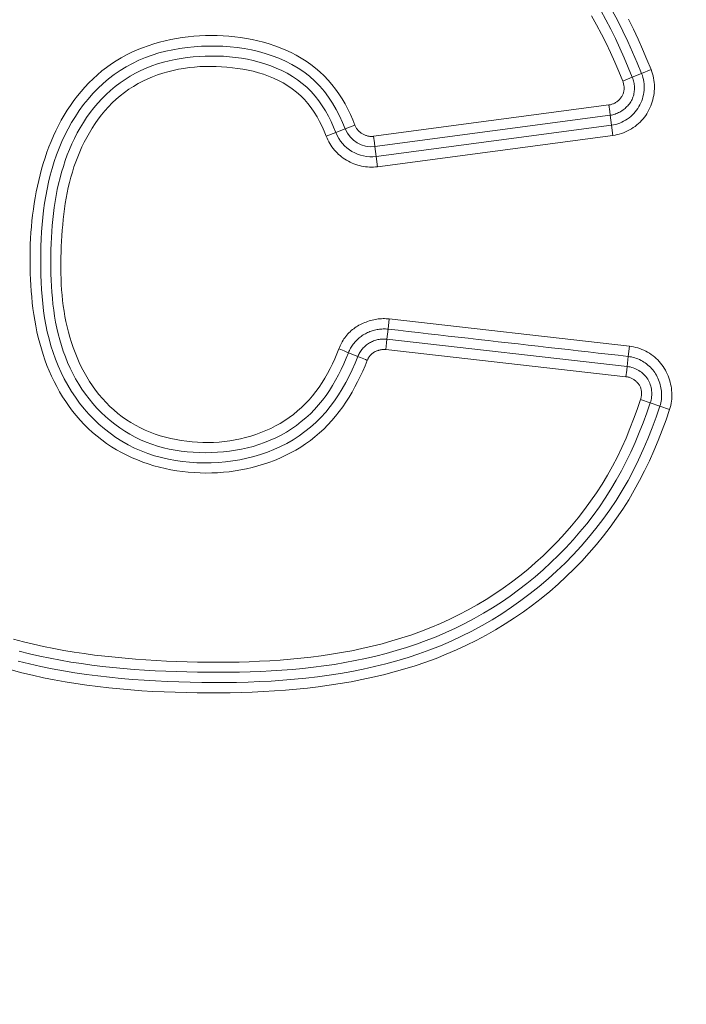
# Model space of a CAD drawing. Units: inches. Extents: x -317 to 335, y 0 to 226.
# Drawn here: x -265 to -264, y 58 to 61 of the extents above; entities that cross this region are included whole.
import ezdxf

# ---------------------------------------------------------------- set-up
doc = ezdxf.new("R2010")
doc.units = ezdxf.units.IN
doc.header["$MEASUREMENT"] = 0
doc.header["$PDMODE"] = 2
doc.header["$PDSIZE"] = 0.03
doc.layers.add('Unnamed [1]', color=7, linetype='Continuous', lineweight=0)
doc.styles.add('CK_TEXT_STYLE_0012', font='times.ttf', dxfattribs={"width": 0.75, "height": 5.5})
doc.styles.add('CK_TEXT_STYLE_0013', font='txt', dxfattribs={"width": 0.75, "height": 5.5})
doc.dimstyles.new('KEYCREATOR_DIMSTYLE', dxfattribs={"dimtxt": 5.5, "dimasz": 5.5, "dimexe": 1.375, "dimexo": 0.25, "dimgap": 1.375, "dimtad": 0, "dimtih": 1, "dimtoh": 1, "dimdec": 3, "dimzin": 4, "dimdsep": 46, "dimlunit": 3, "dimtxsty": 'CK_TEXT_STYLE_0012', "dimsah": 1, "dimcen": 0, "dimadec": 0, "dimazin": 0, "dimtfac": 1, "dimtdec": 3, "dimtofl": 0, "dimtmove": 0, "dimatfit": 3, "dimfxl": 1, "dimtolj": 1, "dimtzin": 0, "dimarcsym": 0})

# ---------------------------------------------------------------- blocks, each defined once
blk = doc.blocks.new('*D3')
at = {"layer": 'Defpoints', "color": 0}
for p in [(-278.1189, 99.6033), (-241.2728, 0), (-221.2667, 0)]:
    blk.add_point(p, dxfattribs=at)
at = {"layer": 'Unnamed [1]', "color": 18, "lineweight": -2, "true_color": 0x000000}
for p, q in [((-276.7439, 99.6033), (-219.8917, 99.6033)), ((-221.2667, 94.1033), (-221.2667, 57.0106)), ((-221.2667, 5.5), (-221.2667, 39.8394)), ((-239.8978, 0), (-219.8917, 0))]:
    blk.add_line(p, q, dxfattribs=at)
at = {"layer": 'Unnamed [1]', "color": 18, "true_color": 0x000000}
for points in [[(-220.3501, 94.1033), (-222.1834, 94.1033), (-221.2667, 99.6033)], [(-222.1834, 5.5), (-220.3501, 5.5), (-221.2667, 0)]]:
    blk.add_solid(points, dxfattribs=at)
at = {"layer": 'Unnamed [1]', "color": 18, "lineweight": 0, "true_color": 0x000000, "insert": (-221.2667, 48.425), "char_height": 5.5, "attachment_point": 5, "line_spacing_factor": 0.96, "style": 'CK_TEXT_STYLE_0013'}
blk.add_mtext('\\A1;101"\\P{OAH}', dxfattribs=at)

msp = doc.modelspace()

# ---------------------------------------------------------------- linework, layer by layer
at = {"layer": 'Unnamed [1]', "color": 18, "linetype": 'Continuous', "lineweight": 0, "true_color": 0x000000}
for p, q in [((-263.953566, 60.6424999), (-263.9317208, 60.6513341)), ((-263.9093339, 60.6603874), (-263.9317208, 60.6513341)), ((-263.9759529, 60.6334466), (-263.953566, 60.6424999)), ((-264.5589836, 60.5043918), (-264.0084067, 60.5776843)), ((-264.0084067, 60.5776843), (-264.0063984, 60.5625984)), ((-264.5557971, 60.4804548), (-264.0052202, 60.5537474)), ((-264.0063984, 60.5625984), (-264.0052202, 60.5537474)), ((-264.0052202, 60.5537474), (-264.0021108, 60.5303895)), ((-264.6024546, 60.5301702), (-264.6249865, 60.5214842)), ((-264.5526877, 60.4570969), (-264.0021108, 60.5303895)), ((-263.9989243, 60.5064525), (-264.0021108, 60.5303895)), ((-264.6695052, 60.5043225), (-264.6469733, 60.5130084)), ((-264.6249865, 60.5214842), (-264.6469733, 60.5130084)), ((-264.5589836, 60.5043918), (-264.5569754, 60.4893059)), ((-264.5495012, 60.4331599), (-263.9989243, 60.5064525)), ((-264.5569754, 60.4893059), (-264.5557971, 60.4804548)), ((-264.5557971, 60.4804548), (-264.5526877, 60.4570969)), ((-264.5495012, 60.4331599), (-264.5526877, 60.4570969)), ((-264.5220493, 60.0769832), (-264.5247728, 60.0529867)), ((-264.5220493, 60.0769832), (-263.9602067, 60.0132185)), ((-264.5274602, 60.0295789), (-264.5247728, 60.0529867)), ((-264.5284671, 60.0207067), (-264.5301833, 60.0055847)), ((-264.5274602, 60.0295789), (-264.5284671, 60.0207067)), ((-263.9655871, 59.9658107), (-264.5274602, 60.0295789)), ((-264.5958304, 59.9890828), (-264.61764, 59.997981)), ((-263.9683102, 59.9418166), (-264.5301833, 60.0055847)), ((-263.9602067, 60.0132185), (-263.9629298, 59.9892244)), ((-263.9655871, 59.9658107), (-263.9629298, 59.9892244)), ((-263.966594, 59.9569386), (-263.9683102, 59.9418166)), ((-263.9655871, 59.9658107), (-263.966594, 59.9569386)), ((-263.9113769, 59.8804335), (-263.9342505, 59.888175)), ((-263.9113769, 59.8804335), (-263.8890567, 59.8728792)), ((-263.8661831, 59.8651377), (-263.8890567, 59.8728792))]:
    msp.add_line(p, q, dxfattribs=at)
at = {"layer": 'Unnamed [1]', "color": 18, "linetype": 'Continuous', "lineweight": 0}
for points in [[(-263.9759529, 60.6334466), (-263.9851651, 60.655793), (-263.9947167, 60.6780243), (-264.0046451, 60.7001011), (-264.0149878, 60.7219842), (-264.0257821, 60.7436342), (-264.0370655, 60.765012), (-264.0488753, 60.7860781)], [(-263.953566, 60.6424999), (-263.9629551, 60.665371), (-263.9726335, 60.6881348), (-263.9826633, 60.7107472), (-263.9931064, 60.7331641), (-264.0040246, 60.7553416), (-264.0154799, 60.7772356), (-264.0275341, 60.798802)], [(-263.9317208, 60.6513341), (-263.9420286, 60.6763783), (-263.9527011, 60.7012989), (-263.963799, 60.7260418), (-263.9753829, 60.7505531), (-263.9875136, 60.7747785), (-264.0002516, 60.7986642)], [(-263.9093339, 60.6603874), (-263.9191677, 60.6842903), (-263.9293423, 60.708096), (-263.9399061, 60.7317548), (-263.9509071, 60.7552168), (-263.9623934, 60.7784324)], [(-264.5734441, 59.9800239), (-264.5787804, 59.9673995), (-264.5843365, 59.9548466), (-264.5901328, 59.9423918), (-264.5961898, 59.9300618), (-264.6025278, 59.9178831), (-264.6091674, 59.9058823), (-264.6161289, 59.894086), (-264.623433, 59.8825208), (-264.6310999, 59.8712133), (-264.6391501, 59.86019), (-264.6476042, 59.8494777), (-264.6564767, 59.8391008), (-264.6657595, 59.829076), (-264.6754388, 59.8194181), (-264.6855004, 59.8101417), (-264.6959306, 59.8012615), (-264.7067153, 59.7927921), (-264.7178407, 59.7847483), (-264.7292928, 59.7771447), (-264.7410576, 59.769996), (-264.7531213, 59.7633169), (-264.7654699, 59.7571221), (-264.778027, 59.751398), (-264.7907208, 59.7461191), (-264.8035439, 59.7412823), (-264.8164892, 59.7368843), (-264.8295495, 59.7329221), (-264.8427176, 59.7293924), (-264.8559862, 59.7262921), (-264.8693482, 59.7236181), (-264.8827962, 59.7213671), (-264.8963232, 59.719536), (-264.9099218, 59.7181216), (-264.9235831, 59.7171214), (-264.9372903, 59.7165353), (-264.9510252, 59.7163639), (-264.9647693, 59.7166078), (-264.9785042, 59.7172675), (-264.9922113, 59.7183435), (-265.0058724, 59.7198366), (-265.0194689, 59.7217471), (-265.0329825, 59.7240757), (-265.0463946, 59.726823), (-265.059687, 59.7299895), (-265.0728426, 59.7335767), (-265.0858509, 59.7375896), (-265.0987026, 59.7420342), (-265.1113886, 59.7469164), (-265.1238998, 59.7522421), (-265.1362271, 59.7580174), (-265.1483613, 59.7642481), (-265.1602932, 59.7709402), (-265.1720138, 59.7780996), (-265.1835139, 59.7857324), (-265.1947843, 59.7938443), (-265.2057387, 59.8023977), (-265.2162973, 59.8113399), (-265.2264602, 59.8206543), (-265.2362278, 59.8303245), (-265.2456003, 59.840334), (-265.2545781, 59.8506665), (-265.2631613, 59.8613053), (-265.2713504, 59.8722342), (-265.2791456, 59.8834365), (-265.2865472, 59.8948959), (-265.2935554, 59.9065959), (-265.3001718, 59.9185204), (-265.3064025, 59.9306553), (-265.3122548, 59.9429867), (-265.3177361, 59.955501), (-265.3228537, 59.9681842), (-265.3276149, 59.9810227), (-265.3320271, 59.9940027), (-265.3360976, 60.0071104), (-265.3398337, 60.0203321), (-265.3432428, 60.0336539), (-265.3463322, 60.047062), (-265.3491093, 60.0605428), (-265.3515813, 60.0740824), (-265.3537557, 60.0876671), (-265.3556396, 60.101283), (-265.3572406, 60.1149165), (-265.358577, 60.1285565), (-265.3597188, 60.1422102), (-265.3606744, 60.1558773), (-265.3614404, 60.1695554), (-265.3620134, 60.1832417), (-265.3623901, 60.1969339), (-265.3625673, 60.2106292), (-265.3625415, 60.2243252), (-265.3623095, 60.2380193), (-265.3618679, 60.2517089), (-265.3612134, 60.2653915), (-265.3603426, 60.2790644), (-265.3592523, 60.2927252), (-265.3579392, 60.3063713), (-265.3563998, 60.32), (-265.3546308, 60.333609), (-265.352629, 60.3471954), (-265.3503902, 60.3607556), (-265.3479069, 60.3742797), (-265.3451708, 60.3877569), (-265.3421736, 60.4011762), (-265.3389071, 60.4145266), (-265.3353629, 60.4277971), (-265.3315327, 60.4409767), (-265.3274083, 60.4540545), (-265.3229814, 60.4670194), (-265.3182436, 60.4798606), (-265.3131867, 60.4925669), (-265.3078024, 60.5051275), (-265.3020824, 60.5175314), (-265.2960183, 60.5297675), (-265.289602, 60.5418249), (-265.2828251, 60.5536926), (-265.2756752, 60.5653562), (-265.2681259, 60.5767806), (-265.2601808, 60.5879443), (-265.2518481, 60.5988288), (-265.2431359, 60.6094158), (-265.2340525, 60.6196866), (-265.2246062, 60.629623), (-265.2148051, 60.6392065), (-265.2046576, 60.6484187), (-265.1941718, 60.657241), (-265.183356, 60.6656552), (-265.1722183, 60.6736427), (-265.1607672, 60.6811851), (-265.1490106, 60.688264), (-265.136957, 60.694861), (-265.1246146, 60.7009575), (-265.1119914, 60.7065353), (-265.0991664, 60.7116257), (-265.0862187, 60.7162765), (-265.0731578, 60.7204938), (-265.0599927, 60.7242835), (-265.0467329, 60.7276516), (-265.0333875, 60.7306041), (-265.0199659, 60.7331471), (-265.0064772, 60.7352865), (-264.9929308, 60.7370282), (-264.9793359, 60.7383784), (-264.9657018, 60.739343), (-264.9520377, 60.7399279), (-264.9383529, 60.7401393), (-264.9246566, 60.739983), (-264.9109581, 60.7394651), (-264.8972668, 60.7385916), (-264.8835903, 60.7373581), (-264.8699355, 60.7357044), (-264.8563249, 60.7336145), (-264.8427833, 60.7310821), (-264.8293355, 60.7281011), (-264.8160061, 60.7246651), (-264.80282, 60.7207681), (-264.7898017, 60.7164037), (-264.7769761, 60.7115658), (-264.7643678, 60.7062482), (-264.7520017, 60.7004446), (-264.7399023, 60.6941488), (-264.7280945, 60.6873546), (-264.716603, 60.6800558), (-264.7054525, 60.6722461), (-264.6946678, 60.6639194), (-264.6842735, 60.6550695), (-264.6743527, 60.6456843), (-264.664964, 60.6357832), (-264.6560956, 60.6254068), (-264.6477356, 60.6145959), (-264.6398721, 60.6033911), (-264.6324933, 60.5918332), (-264.6255874, 60.5799627), (-264.6191424, 60.5678205), (-264.6131465, 60.5554473), (-264.6075879, 60.5428836), (-264.6024546, 60.5301702)], [(-264.5958304, 59.9890828), (-264.6022109, 59.9735801), (-264.6089844, 59.9582142), (-264.6161907, 59.9430393), (-264.6238698, 59.9281094), (-264.6320616, 59.9134787), (-264.6408058, 59.8992012), (-264.6501424, 59.8853312), (-264.6601113, 59.8719226), (-264.6707506, 59.8590291), (-264.6820599, 59.8466913), (-264.6939998, 59.8349375), (-264.7065295, 59.8237949), (-264.7196079, 59.8132911), (-264.7331942, 59.8034535), (-264.7472474, 59.7943096), (-264.7617266, 59.7858869), (-264.7765908, 59.7782127), (-264.7918005, 59.7713065), (-264.8073212, 59.7651548), (-264.82312, 59.759736), (-264.8391639, 59.7550285), (-264.8554197, 59.7510107), (-264.8718546, 59.7476611), (-264.8884354, 59.744958), (-264.9051291, 59.7428799), (-264.9219029, 59.7414059), (-264.9387247, 59.740533), (-264.9555638, 59.7402757), (-264.9723896, 59.7406495), (-264.9891713, 59.7416697), (-265.0058781, 59.7433516), (-265.0224794, 59.7457107), (-265.0389444, 59.7487624), (-265.0552424, 59.752522), (-265.0713427, 59.7570048), (-265.0872146, 59.7622264), (-265.1028273, 59.768202), (-265.1181502, 59.774947), (-265.1331282, 59.7824704), (-265.1476785, 59.7907468), (-265.161781, 59.7997425), (-265.1754186, 59.8094241), (-265.1885743, 59.8197581), (-265.201231, 59.8307109), (-265.2133715, 59.8422491), (-265.2249787, 59.8543392), (-265.2360355, 59.8669477), (-265.2465249, 59.880041), (-265.2564296, 59.8935858), (-265.2657327, 59.9075485), (-265.274417, 59.9218955), (-265.2824703, 59.936594), (-265.2898999, 59.9516125), (-265.2967183, 59.9669203), (-265.3029376, 59.9824865), (-265.3085702, 59.9982803), (-265.3136283, 60.0142707), (-265.3181243, 60.030427), (-265.3220705, 60.0467184), (-265.3254796, 60.0631144), (-265.3283763, 60.0795955), (-265.3307973, 60.0961527), (-265.3327795, 60.1127777), (-265.33436, 60.1294622), (-265.335576, 60.1461977), (-265.3364644, 60.1629758), (-265.3370624, 60.1797883), (-265.337407, 60.1966266), (-265.337526, 60.2134819), (-265.3374097, 60.2303436), (-265.3370389, 60.2472004), (-265.3363946, 60.2640411), (-265.3354578, 60.2808547), (-265.3342095, 60.2976298), (-265.3326305, 60.3143553), (-265.3307017, 60.3310201), (-265.3284042, 60.3476129), (-265.3257189, 60.3641226), (-265.3226267, 60.3805379), (-265.3191086, 60.3968478), (-265.3151454, 60.4130409), (-265.3107182, 60.4291062), (-265.3058079, 60.4450325), (-265.3003954, 60.4608085), (-265.2944616, 60.4764232), (-265.2879893, 60.4918602), (-265.280968, 60.5070831), (-265.2733888, 60.5220506), (-265.2652432, 60.5367211), (-265.2565222, 60.5510532), (-265.2472173, 60.5650054), (-265.2373196, 60.5785363), (-265.2268204, 60.5916045), (-265.2157118, 60.6041686), (-265.204005, 60.6161908), (-265.1917302, 60.6276364), (-265.1789184, 60.6384712), (-265.1656007, 60.6486607), (-265.1518082, 60.6581705), (-265.137572, 60.6669664), (-265.122923, 60.6750139), (-265.1078924, 60.6822786), (-265.0925126, 60.6887376), (-265.0768211, 60.6944132), (-265.0608569, 60.6993393), (-265.0446589, 60.7035497), (-265.0282661, 60.7070782), (-265.0117173, 60.7099587), (-264.9950515, 60.712225), (-264.9783077, 60.7139107), (-264.9615243, 60.7150488), (-264.9447294, 60.7156449), (-264.9279408, 60.7156785), (-264.9111758, 60.7151275), (-264.8944515, 60.71397), (-264.8777855, 60.712184), (-264.8611948, 60.7097477), (-264.8446969, 60.706639), (-264.8283089, 60.7028361), (-264.8120587, 60.6983169), (-264.7960159, 60.693059), (-264.7802605, 60.6870399), (-264.7648725, 60.6802373), (-264.7499321, 60.6726285), (-264.7355194, 60.6641912), (-264.7217143, 60.6549029), (-264.7085969, 60.6447411), (-264.6962454, 60.6336856), (-264.6846923, 60.6217688), (-264.6739248, 60.6090754), (-264.663928, 60.5956925), (-264.6546872, 60.5817072), (-264.6461875, 60.5672066), (-264.638414, 60.5522779), (-264.6313519, 60.5370081), (-264.6249865, 60.5214842)], [(-264.61764, 59.997981), (-264.6230126, 59.984899), (-264.6286582, 59.9719072), (-264.6346075, 59.9590438), (-264.640891, 59.9463468), (-264.6475394, 59.9338545), (-264.6545833, 59.9216049), (-264.6620532, 59.9096362), (-264.6699798, 59.8979866), (-264.6783937, 59.8866941), (-264.6873242, 59.8757964), (-264.6967727, 59.8653216), (-264.7067124, 59.855288), (-264.7171154, 59.8457135), (-264.7279536, 59.8366159), (-264.7391992, 59.8280132), (-264.7508241, 59.8199232), (-264.7628004, 59.8123639), (-264.7751001, 59.805353), (-264.7876953, 59.7989085), (-264.8005582, 59.7930437), (-264.8136624, 59.7877531), (-264.8269817, 59.7830267), (-264.8404897, 59.7788544), (-264.8541604, 59.7752263), (-264.8679675, 59.7721322), (-264.8818847, 59.7695622), (-264.8958859, 59.7675061), (-264.9099448, 59.7659541), (-264.924041, 59.7648854), (-264.9381838, 59.7642369), (-264.9523563, 59.7640132), (-264.9665359, 59.7642302), (-264.9807, 59.7649041), (-264.9948258, 59.7660509), (-265.0088909, 59.7676866), (-265.0228726, 59.7698273), (-265.0367484, 59.7724892), (-265.0504955, 59.7756882), (-265.0640914, 59.7794404), (-265.0775134, 59.7837618), (-265.0907391, 59.7886687), (-265.1037457, 59.7941769), (-265.1165084, 59.8003013), (-265.1289611, 59.8070194), (-265.1410727, 59.8142999), (-265.1528322, 59.8221191), (-265.164229, 59.8304533), (-265.1752523, 59.839279), (-265.1858912, 59.8485726), (-265.1961348, 59.8583104), (-265.2059725, 59.8684688), (-265.2153935, 59.8790242), (-265.2243868, 59.889953), (-265.2329417, 59.9012316), (-265.2410474, 59.9128363), (-265.248693, 59.9247435), (-265.2558679, 59.9369296), (-265.2625645, 59.9493717), (-265.268789, 59.9620492), (-265.2745507, 59.9749425), (-265.2798593, 59.9880317), (-265.2847242, 60.001297), (-265.2891549, 60.0147186), (-265.2931608, 60.0282767), (-265.2967515, 60.0419516), (-265.2999363, 60.0557234), (-265.3027252, 60.0695727), (-265.3051354, 60.0834865), (-265.3071916, 60.0974585), (-265.3089189, 60.1114829), (-265.3103423, 60.1255535), (-265.3114869, 60.1396645), (-265.3123778, 60.1538097), (-265.31304, 60.1679833), (-265.3134986, 60.1821793), (-265.3137787, 60.1963916), (-265.3138989, 60.2106141), (-265.3138529, 60.2248402), (-265.313628, 60.2390631), (-265.3132114, 60.2532759), (-265.3125904, 60.2674719), (-265.3117522, 60.2816443), (-265.3106842, 60.2957863), (-265.3093736, 60.3098911), (-265.3078077, 60.3239519), (-265.3059737, 60.3379618), (-265.303859, 60.3519142), (-265.3014507, 60.3658021), (-265.2987362, 60.3796188), (-265.2957028, 60.3933576), (-265.2923377, 60.4070115), (-265.2886281, 60.4205738), (-265.2845615, 60.4340378), (-265.2801249, 60.4473965), (-265.2753058, 60.4606433), (-265.2700921, 60.4737678), (-265.2644749, 60.4867458), (-265.2584462, 60.4995495), (-265.2519978, 60.5121513), (-265.2451217, 60.5245235), (-265.2378096, 60.5366382), (-265.2300535, 60.5484679), (-265.2218453, 60.5599847), (-265.2131768, 60.571161), (-265.2040405, 60.581969), (-265.1944423, 60.5923821), (-265.1844015, 60.6023746), (-265.173938, 60.6119207), (-265.1630716, 60.6209948), (-265.1518224, 60.6295711), (-265.14021, 60.637624), (-265.1282545, 60.6451277), (-265.1159758, 60.6520567), (-265.1033936, 60.6583851), (-265.0905294, 60.6640956), (-265.0774099, 60.6692034), (-265.0640633, 60.6737321), (-265.050518, 60.6777053), (-265.0368021, 60.6811466), (-265.0229438, 60.6840794), (-265.0089715, 60.6865274), (-264.9949134, 60.6885141), (-264.9807976, 60.690063), (-264.9666521, 60.691197), (-264.9524966, 60.6919215), (-264.9383426, 60.6922247), (-264.9242013, 60.6920939), (-264.9100839, 60.6915164), (-264.8960017, 60.6904797), (-264.8819657, 60.688971), (-264.8679872, 60.6869778), (-264.8540775, 60.6844874), (-264.8402476, 60.6814871), (-264.826515, 60.6779628), (-264.8129219, 60.6738939), (-264.7995169, 60.669258), (-264.7863484, 60.664033), (-264.7734649, 60.6581967), (-264.760915, 60.6517268), (-264.7487469, 60.6446013), (-264.7370094, 60.6367977), (-264.7257508, 60.628294), (-264.7150382, 60.6190732), (-264.7050044, 60.6091761), (-264.6956463, 60.5986651), (-264.686939, 60.5876012), (-264.6788577, 60.5760451), (-264.6713776, 60.5640576), (-264.664474, 60.5516993), (-264.6581219, 60.5390312), (-264.6522966, 60.526114), (-264.6469733, 60.5130084)], [(-264.6400311, 60.0070256), (-264.6447656, 59.9953414), (-264.6497733, 59.9837324), (-264.6550699, 59.9722305), (-264.6606714, 59.9608673), (-264.6665935, 59.9496747), (-264.6728521, 59.9386844), (-264.6794631, 59.9279284), (-264.6864423, 59.9174382), (-264.6938056, 59.9072458), (-264.7015688, 59.897383), (-264.7097425, 59.8878784), (-264.718316, 59.8787487), (-264.7272734, 59.8700075), (-264.7365987, 59.8616682), (-264.7462759, 59.8537445), (-264.7562892, 59.8462499), (-264.7666226, 59.8391979), (-264.7772601, 59.8326022), (-264.7881858, 59.8264762), (-264.7993837, 59.8208335), (-264.810814, 59.8156615), (-264.8224366, 59.810937), (-264.8342349, 59.8066581), (-264.8461924, 59.8028229), (-264.8582924, 59.7994292), (-264.8705184, 59.7964752), (-264.8828538, 59.7939588), (-264.8952821, 59.791878), (-264.9077867, 59.7902309), (-264.920351, 59.7890154), (-264.9329584, 59.7882296), (-264.9455924, 59.7878714), (-264.9582365, 59.7879389), (-264.970874, 59.7884301), (-264.9834884, 59.789343), (-264.9960631, 59.7906756), (-265.0085816, 59.7924259), (-265.0210272, 59.794592), (-265.0333835, 59.7971717), (-265.0456338, 59.8001632), (-265.0577562, 59.8036058), (-265.0697245, 59.8075366), (-265.0815161, 59.8119499), (-265.0931082, 59.8168399), (-265.1044779, 59.8222012), (-265.1156025, 59.8280279), (-265.1264592, 59.8343145), (-265.1370253, 59.8410553), (-265.147278, 59.8482446), (-265.1571945, 59.8558768), (-265.1667554, 59.8639433), (-265.1759548, 59.8724239), (-265.18479, 59.8812954), (-265.1932584, 59.8905348), (-265.2013575, 59.900119), (-265.2090847, 59.9100247), (-265.2164373, 59.920229), (-265.2234128, 59.9307087), (-265.2300085, 59.9414406), (-265.2362219, 59.9524017), (-265.2420521, 59.96357), (-265.2475049, 59.9749283), (-265.2525881, 59.9864607), (-265.2573092, 59.9981511), (-265.2616758, 60.0099836), (-265.2656956, 60.0219422), (-265.2693762, 60.0340108), (-265.2727253, 60.0461735), (-265.2757504, 60.0584143), (-265.2784591, 60.0707172), (-265.2808599, 60.0830683), (-265.2829642, 60.0954623), (-265.2847842, 60.107896), (-265.286332, 60.1203662), (-265.2876199, 60.1328698), (-265.2886599, 60.1454035), (-265.2894645, 60.157964), (-265.2900456, 60.1705484), (-265.2904155, 60.1831532), (-265.2905865, 60.1957754), (-265.2905705, 60.2084117), (-265.29038, 60.221059), (-265.290027, 60.233714), (-265.2895238, 60.2463735), (-265.2888825, 60.2590345), (-265.2881107, 60.2716928), (-265.2871978, 60.284342), (-265.2861287, 60.2969745), (-265.2848881, 60.309583), (-265.2834609, 60.3221601), (-265.2818318, 60.3346983), (-265.2799856, 60.3471904), (-265.2779072, 60.3596288), (-265.2755813, 60.3720063), (-265.2729928, 60.3843153), (-265.2701264, 60.3965486), (-265.266967, 60.4086987), (-265.2634994, 60.4207582), (-265.2597083, 60.4327198), (-265.2555786, 60.4445759), (-265.2510981, 60.4563182), (-265.246267, 60.4679331), (-265.2410883, 60.4794061), (-265.2355652, 60.4907227), (-265.2297009, 60.5018682), (-265.2234984, 60.5128282), (-265.216961, 60.523588), (-265.2100917, 60.5341331), (-265.2028937, 60.5444489), (-265.1953701, 60.5545209), (-265.1874502, 60.5642816), (-265.1790769, 60.5736642), (-265.1702746, 60.5826552), (-265.1610675, 60.5912413), (-265.1514798, 60.5994089), (-265.1415357, 60.6071447), (-265.1312595, 60.6144351), (-265.1206753, 60.6212667), (-265.1098074, 60.6276261), (-265.09868, 60.6334997), (-265.0873165, 60.6388781), (-265.0757369, 60.643767), (-265.0639607, 60.6481761), (-265.052007, 60.652115), (-265.0398952, 60.6555935), (-265.0276444, 60.6586212), (-265.0152741, 60.6612077), (-265.0028034, 60.6633628), (-264.9902517, 60.6650961), (-264.9776382, 60.6664172), (-264.9649822, 60.667336), (-264.9523029, 60.6678619), (-264.9396198, 60.6680047), (-264.926952, 60.6677741), (-264.9143188, 60.6671796), (-264.9017395, 60.6662311), (-264.8892334, 60.6649382), (-264.8768197, 60.6633104), (-264.8645178, 60.6613576), (-264.8523469, 60.6590894), (-264.8402537, 60.656415), (-264.8282027, 60.6532286), (-264.8162402, 60.6495168), (-264.8044124, 60.6452664), (-264.7927654, 60.640464), (-264.7813454, 60.6350965), (-264.7701987, 60.6291505), (-264.7593714, 60.6226128), (-264.7489097, 60.6154701), (-264.7388598, 60.607709), (-264.729364, 60.5993305), (-264.7205146, 60.5903785), (-264.7122826, 60.5809048), (-264.7046389, 60.5709611), (-264.6975544, 60.560599), (-264.6910002, 60.5498703), (-264.6849472, 60.5388265), (-264.6793664, 60.5275195), (-264.6742288, 60.516001), (-264.6695052, 60.5043225)], [(-264.0021108, 60.5303895), (-263.9971755, 60.5312027), (-263.9923061, 60.5323143), (-263.987515, 60.5337145), (-263.9828144, 60.5353936), (-263.9782168, 60.5373418), (-263.9737343, 60.5395494), (-263.9693795, 60.5420067), (-263.9651646, 60.5447038), (-263.9611019, 60.5476312), (-263.9572039, 60.5507789), (-263.9534828, 60.5541373), (-263.949951, 60.5576967), (-263.9466207, 60.5614472), (-263.9435045, 60.5653792), (-263.9406146, 60.5694829), (-263.9379632, 60.5737486), (-263.9355614, 60.5781654), (-263.9334135, 60.5827177), (-263.9315227, 60.5873888), (-263.929892, 60.5921621), (-263.9285245, 60.5970208), (-263.9274232, 60.6019484), (-263.9265911, 60.606928), (-263.9260313, 60.611943), (-263.9257468, 60.6169767), (-263.9257408, 60.6220124), (-263.9260161, 60.6270334), (-263.9265759, 60.6320231), (-263.9274233, 60.6369646), (-263.9285612, 60.6418415), (-263.9299927, 60.6466369), (-263.9317208, 60.6513341)], [(-263.9989243, 60.5064525), (-263.993876, 60.5072519), (-263.9888648, 60.5082975), (-263.9839009, 60.5095828), (-263.9789949, 60.5111009), (-263.9741572, 60.5128451), (-263.9693981, 60.5148088), (-263.9647281, 60.5169852), (-263.9601577, 60.5193676), (-263.9556972, 60.5219492), (-263.951357, 60.5247235), (-263.9471477, 60.5276836), (-263.9430796, 60.5308229), (-263.9391631, 60.5341347), (-263.9354086, 60.5376121), (-263.9318266, 60.5412486), (-263.9284276, 60.5450374), (-263.9252218, 60.5489718), (-263.9222198, 60.5530451), (-263.919432, 60.5572506), (-263.9168687, 60.5615815), (-263.9145143, 60.5660362), (-263.9123481, 60.5706098), (-263.9103735, 60.5752911), (-263.9085939, 60.5800687), (-263.9070125, 60.5849314), (-263.9056327, 60.5898678), (-263.9044577, 60.5948666), (-263.9034909, 60.5999165), (-263.9027356, 60.6050063), (-263.9021951, 60.6101245), (-263.9018727, 60.61526), (-263.9017718, 60.6204013), (-263.9018956, 60.6255373), (-263.9022475, 60.6306565), (-263.9028308, 60.6357477), (-263.9036488, 60.6407995), (-263.9047048, 60.6458007), (-263.9060021, 60.65074), (-263.907544, 60.655606), (-263.9093339, 60.6603874)], [(-263.9759529, 60.6334466), (-263.9752881, 60.6316957), (-263.9746962, 60.6299119), (-263.9741787, 60.6280998), (-263.9737372, 60.6262637), (-263.973373, 60.6244083), (-263.9730877, 60.622538), (-263.9728827, 60.6206572), (-263.9727594, 60.6187706), (-263.9727194, 60.6168826), (-263.9727641, 60.6149978), (-263.9728951, 60.6131205), (-263.9731136, 60.6112553), (-263.9734213, 60.6094067), (-263.9738196, 60.6075792), (-263.97431, 60.6057773), (-263.9748939, 60.6040054), (-263.9755728, 60.6022682), (-263.9763482, 60.6005701), (-263.9772215, 60.5989155), (-263.9781943, 60.597309), (-263.9792486, 60.5957516), (-263.9803639, 60.5942428), (-263.9815382, 60.5927845), (-263.9827693, 60.5913787), (-263.9840549, 60.5900275), (-263.985393, 60.5887329), (-263.9867812, 60.5874969), (-263.9882175, 60.5863216), (-263.9896997, 60.585209), (-263.9912255, 60.584161), (-263.9927928, 60.5831797), (-263.9943995, 60.5822672), (-263.9960433, 60.5814255), (-263.997722, 60.5806565), (-263.9994336, 60.5799623), (-264.0011757, 60.579345), (-264.0029462, 60.5788065), (-264.004743, 60.5783489), (-264.0065639, 60.5779741), (-264.0084067, 60.5776843)], [(-263.953566, 60.6424999), (-263.9525101, 60.6397175), (-263.9515731, 60.6368875), (-263.9507566, 60.6340165), (-263.9500625, 60.6311113), (-263.9494926, 60.6281784), (-263.9490486, 60.6252245), (-263.9487324, 60.6222561), (-263.9485456, 60.61928), (-263.94849, 60.6163026), (-263.9485676, 60.6133307), (-263.9487799, 60.6103708), (-263.9491288, 60.6074297), (-263.9496161, 60.6045138), (-263.9502436, 60.6016299), (-263.9510129, 60.5987845), (-263.951926, 60.5959843), (-263.9529845, 60.5932359), (-263.9541903, 60.5905459), (-263.9555451, 60.587921), (-263.9570507, 60.5853677), (-263.9586873, 60.5828871), (-263.9604311, 60.5804783), (-263.9622777, 60.5781451), (-263.9642229, 60.5758913), (-263.9662623, 60.5737208), (-263.9683915, 60.5716373), (-263.9706063, 60.5696447), (-263.9729024, 60.5677468), (-263.9752754, 60.5659474), (-263.9777211, 60.5642503), (-263.980235, 60.5626594), (-263.9828128, 60.5611785), (-263.9854504, 60.5598113), (-263.9881432, 60.5585617), (-263.990887, 60.5574335), (-263.9936776, 60.5564305), (-263.9965105, 60.5555566), (-263.9993814, 60.5548156), (-264.0022861, 60.5542112), (-264.0052202, 60.5537474)], [(-264.5589836, 60.5043918), (-264.5606738, 60.5042067), (-264.5623645, 60.5041002), (-264.5640536, 60.5040708), (-264.5657388, 60.5041171), (-264.5674182, 60.5042375), (-264.5690895, 60.5044306), (-264.5707506, 60.5046949), (-264.5723994, 60.505029), (-264.5740337, 60.5054313), (-264.5756515, 60.5059005), (-264.5772505, 60.5064349), (-264.5788287, 60.5070333), (-264.5803839, 60.507694), (-264.5819139, 60.5084156), (-264.5834167, 60.5091967), (-264.58489, 60.5100357), (-264.5863319, 60.5109312), (-264.58774, 60.5118817), (-264.5891124, 60.5128858), (-264.5904468, 60.5139419), (-264.5917409, 60.5150487), (-264.592992, 60.5162047), (-264.5941968, 60.5174085), (-264.5953523, 60.5186589), (-264.5964555, 60.5199543), (-264.5975033, 60.5212935), (-264.5984926, 60.522675), (-264.5994204, 60.5240976), (-264.6002835, 60.5255597), (-264.601079, 60.5270601), (-264.6018037, 60.5285974), (-264.6024546, 60.5301702)], [(-264.6695052, 60.5043225), (-264.6677236, 60.4999853), (-264.6657573, 60.4957321), (-264.6636115, 60.4915687), (-264.6612918, 60.4875006), (-264.6588035, 60.4835336), (-264.6561519, 60.4796733), (-264.6533425, 60.4759255), (-264.6503806, 60.4722959), (-264.6472716, 60.46879), (-264.644021, 60.4654137), (-264.640634, 60.4621725), (-264.6371161, 60.4590723), (-264.6334726, 60.4561186), (-264.6297089, 60.4533171), (-264.6258305, 60.4506736), (-264.6218426, 60.4481937), (-264.6177512, 60.4458826), (-264.613564, 60.4437432), (-264.6092893, 60.4417778), (-264.6049352, 60.439989), (-264.6005101, 60.438379), (-264.5960222, 60.4369503), (-264.5914797, 60.4357053), (-264.5868909, 60.4346464), (-264.582264, 60.4337759), (-264.5776072, 60.4330962), (-264.5729288, 60.4326098), (-264.5682371, 60.432319), (-264.5635402, 60.4322262), (-264.5588464, 60.4323338), (-264.554164, 60.4326443), (-264.5495012, 60.4331599)], [(-264.5220493, 60.0769832), (-264.525711, 60.077335), (-264.5293787, 60.0775613), (-264.5330494, 60.0776638), (-264.5367199, 60.077644), (-264.5403873, 60.0775037), (-264.5440485, 60.0772444), (-264.5477003, 60.0768678), (-264.5513398, 60.0763755), (-264.5549639, 60.0757692), (-264.5585695, 60.0750505), (-264.5621535, 60.074221), (-264.565713, 60.0732823), (-264.5692447, 60.0722362), (-264.5727457, 60.0710842), (-264.5762129, 60.069828), (-264.5796431, 60.0684691), (-264.5830335, 60.0670094), (-264.5863808, 60.0654503), (-264.5896821, 60.0637935), (-264.5929342, 60.0620406), (-264.5961342, 60.0601934), (-264.5992788, 60.0582534), (-264.6023652, 60.0562222), (-264.6053901, 60.0541015), (-264.6083506, 60.051893), (-264.6112176, 60.0495717), (-264.613966, 60.0471175), (-264.6165981, 60.044539), (-264.6191166, 60.0418448), (-264.6215238, 60.0390434), (-264.6238224, 60.0361434), (-264.6260147, 60.0331535), (-264.6281034, 60.0300822), (-264.6300909, 60.0269381), (-264.6319797, 60.0237298), (-264.6337724, 60.0204658), (-264.6354713, 60.0171548), (-264.6370791, 60.0138054), (-264.6385982, 60.0104261), (-264.6400311, 60.0070256)], [(-264.5247728, 60.0529867), (-264.5276522, 60.0532654), (-264.5305376, 60.053448), (-264.5334263, 60.053535), (-264.5363155, 60.0535272), (-264.5392025, 60.0534253), (-264.5420846, 60.0532298), (-264.5449591, 60.0529414), (-264.5478231, 60.0525608), (-264.5506741, 60.0520886), (-264.5535092, 60.0515254), (-264.5563257, 60.050872), (-264.5591209, 60.0501289), (-264.5618922, 60.0492969), (-264.5646366, 60.0483765), (-264.5673516, 60.0473684), (-264.5700344, 60.0462732), (-264.5726823, 60.0450917), (-264.5752925, 60.0438244), (-264.5778623, 60.042472), (-264.580389, 60.0410352), (-264.5828698, 60.0395149), (-264.5853017, 60.0379134), (-264.5876817, 60.0362331), (-264.5900068, 60.0344767), (-264.5922738, 60.0326466), (-264.5944798, 60.0307455), (-264.5966217, 60.0287758), (-264.5986965, 60.0267401), (-264.6007012, 60.0246409), (-264.6026326, 60.0224808), (-264.6044882, 60.0202622), (-264.6062669, 60.0179872), (-264.6079678, 60.0156575), (-264.6095904, 60.0132752), (-264.6111339, 60.0108421), (-264.6125976, 60.0083601), (-264.6139808, 60.005831), (-264.6152827, 60.0032569), (-264.6165027, 60.0006396), (-264.61764, 59.997981)], [(-264.5247728, 60.0529867), (-264.5013624, 60.050332), (-264.4779521, 60.0476769), (-264.4545418, 60.0450215), (-264.4311316, 60.0423658), (-264.4077214, 60.0397098), (-264.3843112, 60.0370536), (-264.360901, 60.0343972), (-264.3374909, 60.0317405), (-264.3140808, 60.0290837), (-264.2906707, 60.0264267), (-264.2672606, 60.0237696), (-264.2438505, 60.0211124), (-264.2204404, 60.018455), (-264.1970304, 60.0157976), (-264.1736203, 60.0131402), (-264.1502103, 60.0104827), (-264.1268003, 60.0078252), (-264.1033902, 60.0051677), (-264.0799802, 60.0025103), (-264.0565701, 59.9998529), (-264.0331601, 59.9971956), (-264.00975, 59.9945384), (-263.9863399, 59.9918813), (-263.9629298, 59.9892244)], [(-264.5958304, 59.9890828), (-264.5947703, 59.9915262), (-264.5936111, 59.9939236), (-264.5923553, 59.9962718), (-264.5910058, 59.9985674), (-264.5895652, 60.0008071), (-264.5880364, 60.0029876), (-264.5864221, 60.0051054), (-264.5847249, 60.0071573), (-264.5829476, 60.00914), (-264.581093, 60.0110501), (-264.5791639, 60.0128843), (-264.5771628, 60.0146392), (-264.5750926, 60.0163115), (-264.572956, 60.0178978), (-264.5707557, 60.0193949), (-264.5684945, 60.0207994), (-264.5661754, 60.0221084), (-264.5638026, 60.0233204), (-264.5613806, 60.0244346), (-264.5589139, 60.02545), (-264.5564069, 60.0263656), (-264.5538642, 60.0271805), (-264.5512903, 60.0278937), (-264.5486896, 60.0285043), (-264.5460667, 60.0290112), (-264.543426, 60.0294136), (-264.540772, 60.0297105), (-264.5381092, 60.029901), (-264.5354422, 60.029984), (-264.5327753, 60.0299586), (-264.5301132, 60.0298239), (-264.5274602, 60.0295789)], [(-264.5734441, 59.9800239), (-264.5729094, 59.9812605), (-264.5723382, 59.9824803), (-264.571731, 59.9836819), (-264.5710882, 59.9848639), (-264.5704103, 59.9860249), (-264.5696979, 59.9871634), (-264.5689514, 59.988278), (-264.5681712, 59.9893673), (-264.5673579, 59.99043), (-264.566512, 59.9914644), (-264.565634, 59.9924694), (-264.5647243, 59.9934433), (-264.5637834, 59.9943848), (-264.5628118, 59.9952926), (-264.56181, 59.9961651), (-264.5607785, 59.9970009), (-264.5597178, 59.9977987), (-264.5586283, 59.9985569), (-264.5575106, 59.9992743), (-264.556365, 59.9999493), (-264.5551923, 60.0005805), (-264.5539927, 60.0011666), (-264.5527668, 60.0017061), (-264.551515, 60.0021975), (-264.550238, 60.0026395), (-264.5489424, 60.0030496), (-264.5476356, 60.0034439), (-264.5463189, 60.0038191), (-264.5449934, 60.0041716), (-264.5436604, 60.0044982), (-264.542321, 60.0047954), (-264.5409766, 60.0050597), (-264.5396283, 60.0052879), (-264.5382772, 60.0054764), (-264.5369248, 60.0056219), (-264.5355721, 60.005721), (-264.5342204, 60.0057702), (-264.5328709, 60.0057662), (-264.5315248, 60.0057055), (-264.5301833, 60.0055847)], [(-263.8661831, 59.8651377), (-263.864709, 59.8699069), (-263.8634863, 59.8747433), (-263.8625101, 59.8796364), (-263.8617751, 59.8845761), (-263.8612764, 59.889552), (-263.8610089, 59.8945538), (-263.8609674, 59.8995711), (-263.8611468, 59.9045937), (-263.8615421, 59.9096112), (-263.8621482, 59.9146134), (-263.8629599, 59.9195899), (-263.8639722, 59.9245304), (-263.8651801, 59.9294246), (-263.8665783, 59.9342622), (-263.8681618, 59.9390328), (-263.8699256, 59.9437262), (-263.8718644, 59.9483321), (-263.8739734, 59.95284), (-263.8762472, 59.9572398), (-263.8786809, 59.9615211), (-263.8813032, 59.9656765), (-263.8841394, 59.9697014), (-263.8871795, 59.9735901), (-263.8904132, 59.9773368), (-263.8938304, 59.9809356), (-263.8974209, 59.9843807), (-263.9011746, 59.9876663), (-263.9050814, 59.9907865), (-263.9091311, 59.9937357), (-263.9133136, 59.9965079), (-263.9176186, 59.9990974), (-263.9220361, 60.0014982), (-263.926556, 60.0037047), (-263.9311679, 60.005711), (-263.9358619, 60.0075112), (-263.9406277, 60.0090996), (-263.9454553, 60.0104704), (-263.9503344, 60.0116176), (-263.9552549, 60.0125356), (-263.9602067, 60.0132185)], [(-263.8890567, 59.8728792), (-263.8878989, 59.8766172), (-263.8869351, 59.8804039), (-263.8861622, 59.884232), (-263.8855769, 59.888094), (-263.8851759, 59.8919824), (-263.8849559, 59.89589), (-263.8849137, 59.8998093), (-263.885046, 59.9037327), (-263.8853495, 59.907653), (-263.885821, 59.9115627), (-263.8864571, 59.9154543), (-263.8872547, 59.9193205), (-263.8882105, 59.9231538), (-263.8893211, 59.9269469), (-263.8905833, 59.9306922), (-263.8919938, 59.9343823), (-263.8935494, 59.9380099), (-263.8952468, 59.9415675), (-263.8970828, 59.9450477), (-263.899054, 59.9484431), (-263.9011712, 59.9517416), (-263.9034429, 59.9549332), (-263.9058622, 59.9580138), (-263.9084222, 59.9609788), (-263.9111161, 59.9638242), (-263.9139371, 59.9665456), (-263.9168782, 59.9691387), (-263.9199326, 59.9715992), (-263.9230935, 59.9739229), (-263.926354, 59.9761054), (-263.9297073, 59.9781425), (-263.9331465, 59.9800299), (-263.9366647, 59.9817632), (-263.9402551, 59.9833383), (-263.9439109, 59.9847508), (-263.9476251, 59.9859964), (-263.951391, 59.9870708), (-263.9552016, 59.9879698), (-263.9590502, 59.9886891), (-263.9629298, 59.9892244)], [(-263.9113769, 59.8804335), (-263.9103095, 59.8839068), (-263.9094369, 59.8874353), (-263.908759, 59.8910076), (-263.9082754, 59.8946121), (-263.9079861, 59.8982374), (-263.9078908, 59.9018719), (-263.9079893, 59.9055043), (-263.9082815, 59.909123), (-263.908767, 59.9127165), (-263.9094458, 59.9162733), (-263.9103176, 59.919782), (-263.9113821, 59.9232311), (-263.9126393, 59.9266091), (-263.9140889, 59.9299045), (-263.9157307, 59.9331058), (-263.9175645, 59.9362015), (-263.9195883, 59.9391812), (-263.921793, 59.9420379), (-263.9241678, 59.9447657), (-263.926702, 59.9473587), (-263.9293845, 59.9498111), (-263.9322046, 59.9521168), (-263.9351514, 59.9542701), (-263.9382142, 59.9562649), (-263.941382, 59.9580954), (-263.944644, 59.9597556), (-263.9479893, 59.9612397), (-263.9514072, 59.9625417), (-263.9548868, 59.9636557), (-263.9584172, 59.9645758), (-263.9619875, 59.9652961), (-263.9655871, 59.9658107)], [(-263.9342505, 59.888175), (-263.9336964, 59.8899233), (-263.9332089, 59.8916973), (-263.9327899, 59.8934932), (-263.9324414, 59.8953068), (-263.9321652, 59.8971343), (-263.9319631, 59.8989716), (-263.931837, 59.9008146), (-263.9317887, 59.9026595), (-263.9318203, 59.9045023), (-263.9319334, 59.9063389), (-263.93213, 59.9081653), (-263.9324119, 59.9099776), (-263.9327811, 59.9117717), (-263.9332393, 59.9135437), (-263.9337884, 59.9152896), (-263.9344303, 59.9170054), (-263.9351669, 59.9186871), (-263.936, 59.9203307), (-263.9369315, 59.9219322), (-263.9379633, 59.9234876), (-263.9390738, 59.9249925), (-263.9402392, 59.926444), (-263.9414574, 59.9278407), (-263.9427264, 59.9291812), (-263.9440442, 59.9304641), (-263.9454088, 59.9316879), (-263.9468183, 59.9328511), (-263.9482705, 59.9339525), (-263.9497636, 59.9349905), (-263.9512955, 59.9359636), (-263.9528642, 59.9368706), (-263.9544678, 59.9377099), (-263.9561041, 59.9384801), (-263.9577713, 59.9391797), (-263.9594674, 59.9398074), (-263.9611903, 59.9403618), (-263.962938, 59.9408413), (-263.9647086, 59.9412446), (-263.9665, 59.9415701), (-263.9683102, 59.9418166)], [(-265.4009348, 59.3277326), (-265.377668, 59.3215135), (-265.3542697, 59.3157879), (-265.3307514, 59.3105339), (-265.3071244, 59.30573), (-265.2834002, 59.3013545), (-265.2595902, 59.2973858), (-265.2357058, 59.2938021), (-265.2117583, 59.2905818), (-265.1877592, 59.2877032), (-265.1637199, 59.2851448), (-265.1396517, 59.2828847), (-265.1155661, 59.2809015), (-265.0914551, 59.2791587), (-265.0673077, 59.2776384), (-265.043131, 59.2763464), (-265.0189318, 59.2752882), (-264.9947172, 59.2744696), (-264.9704942, 59.2738962), (-264.9462697, 59.2735738), (-264.9220507, 59.2735081), (-264.8978442, 59.2737046), (-264.873657, 59.2741692), (-264.8494963, 59.2749075), (-264.825369, 59.2759252), (-264.8012821, 59.2772279), (-264.7772424, 59.2788214), (-264.7532571, 59.2807114), (-264.7292908, 59.282953), (-264.7053172, 59.2856076), (-264.6813569, 59.2886901), (-264.6574301, 59.2922155), (-264.6335573, 59.2961989), (-264.6097591, 59.3006552), (-264.5860558, 59.3055994), (-264.5624678, 59.3110464), (-264.5390156, 59.3170113), (-264.5157197, 59.323509), (-264.4926004, 59.3305546), (-264.4696782, 59.338163), (-264.4469735, 59.3463491), (-264.4245069, 59.355128), (-264.4022986, 59.3645147), (-264.3803684, 59.3745201), (-264.3587326, 59.3851387), (-264.3374066, 59.3963612), (-264.3164061, 59.4081782), (-264.2957466, 59.4205803), (-264.2754435, 59.4335579), (-264.2555125, 59.4471017), (-264.2359689, 59.4612023), (-264.2168285, 59.4758501), (-264.1981066, 59.4910359), (-264.1798189, 59.5067502), (-264.1619808, 59.5229835), (-264.1446078, 59.5397264), (-264.1277156, 59.5569695), (-264.1113195, 59.5747034), (-264.0954347, 59.5929178), (-264.0800738, 59.611599), (-264.0652489, 59.6307325), (-264.0509724, 59.6503039), (-264.0372562, 59.6702985), (-264.0241127, 59.690702), (-264.011554, 59.7114998), (-263.9996207, 59.7326712), (-263.9884626, 59.7541602), (-263.9780365, 59.775935), (-263.9682671, 59.7979692), (-263.9590791, 59.8202365), (-263.9503972, 59.8427108), (-263.9421461, 59.8653657), (-263.9342505, 59.888175)], [(-265.4067257, 59.2555309), (-265.3817385, 59.2490241), (-265.3566199, 59.2430231), (-265.3313814, 59.2375107), (-265.3060345, 59.2324699), (-265.2805905, 59.2278834), (-265.255061, 59.2237343), (-265.2294574, 59.2200053), (-265.2037911, 59.2166794), (-265.1780735, 59.2137394), (-265.1523162, 59.2111681), (-265.1265306, 59.2089485), (-265.1007267, 59.207064), (-265.0749095, 59.2054996), (-265.0490823, 59.2042413), (-265.0232486, 59.2032746), (-264.9974118, 59.2025853), (-264.9715755, 59.2021591), (-264.9457432, 59.2019817), (-264.9199181, 59.2020396), (-264.8941025, 59.2023375), (-264.8682975, 59.2028981), (-264.8425039, 59.2037449), (-264.8167228, 59.2049014), (-264.7909551, 59.2063912), (-264.7652018, 59.2082378), (-264.7394638, 59.2104648), (-264.7137447, 59.2130948), (-264.6880592, 59.2161467), (-264.6624245, 59.2196386), (-264.6368577, 59.2235887), (-264.6113761, 59.2280149), (-264.585997, 59.2329354), (-264.5607375, 59.2383681), (-264.535615, 59.2443313), (-264.5106465, 59.250843), (-264.4858494, 59.2579212), (-264.461241, 59.265584), (-264.4368383, 59.2738495), (-264.4126587, 59.2827358), (-264.3887194, 59.2922609), (-264.3650376, 59.3024429), (-264.341631, 59.313295), (-264.3185193, 59.3248104), (-264.2957227, 59.3369776), (-264.2732613, 59.3497849), (-264.2511552, 59.3632208), (-264.2294247, 59.3772737), (-264.2080898, 59.3919318), (-264.1871708, 59.4071837), (-264.1666877, 59.4230177), (-264.1466608, 59.4394222), (-264.1271101, 59.4563855), (-264.1080558, 59.4738962), (-264.0895182, 59.4919425), (-264.0715173, 59.5105128), (-264.0540733, 59.5295957), (-264.0372053, 59.5491784), (-264.0209286, 59.5692447), (-264.0052575, 59.5897773), (-263.9902062, 59.6107591), (-263.975789, 59.6321728), (-263.9620201, 59.6540011), (-263.9489138, 59.6762268), (-263.9364833, 59.6988324), (-263.9247183, 59.7217925), (-263.9135853, 59.7450741), (-263.9030494, 59.7686438), (-263.8930759, 59.7924684), (-263.8836302, 59.8165145), (-263.8746775, 59.8407487), (-263.8661831, 59.8651377)], [(-265.390283, 59.2760628), (-265.3639995, 59.2695635), (-265.337564, 59.2636257), (-265.3109937, 59.2582253), (-265.284306, 59.2533383), (-265.2575182, 59.2489404), (-265.2306477, 59.2450077), (-265.2037118, 59.241516), (-265.1767279, 59.2384411), (-265.1497132, 59.2357591), (-265.1226852, 59.2334457), (-265.0956578, 59.2314787), (-265.0686321, 59.2298432), (-265.0416055, 59.2285259), (-265.0145757, 59.2275138), (-264.9875402, 59.2267936), (-264.9604968, 59.2263523), (-264.933443, 59.2261767), (-264.9063775, 59.2262607), (-264.8793039, 59.2266268), (-264.8522268, 59.2273042), (-264.8251508, 59.2283226), (-264.7980805, 59.2297114), (-264.7710205, 59.2315), (-264.7439756, 59.233718), (-264.7169531, 59.2363934), (-264.6899719, 59.2395495), (-264.6630539, 59.2432082), (-264.6362206, 59.2473915), (-264.6094938, 59.2521213), (-264.5828953, 59.2574197), (-264.5564467, 59.2633084), (-264.5301698, 59.2698094), (-264.5040862, 59.2769448), (-264.4782178, 59.2847364), (-264.4525862, 59.2932062), (-264.4272132, 59.3023761), (-264.4021204, 59.3122681), (-264.3773297, 59.322904), (-264.3528624, 59.3342997), (-264.3287393, 59.3464456), (-264.3049807, 59.3593259), (-264.2816071, 59.3729248), (-264.2586389, 59.3872268), (-264.2360965, 59.4022158), (-264.2140003, 59.4178764), (-264.1923708, 59.4341925), (-264.1712283, 59.4511486), (-264.1505933, 59.4687288), (-264.1304862, 59.4869175), (-264.1109275, 59.5056987), (-264.0919374, 59.5250569), (-264.0735365, 59.5449761), (-264.055747, 59.5654411), (-264.038598, 59.5864377), (-264.0221207, 59.6079522), (-264.0063462, 59.6299708), (-263.9913053, 59.6524799), (-263.9770293, 59.6754656), (-263.9635491, 59.6989141), (-263.9508812, 59.7228061), (-263.9389833, 59.7470989), (-263.9277987, 59.7717439), (-263.9172705, 59.7966929), (-263.907342, 59.8218974), (-263.8979564, 59.847309), (-263.8890567, 59.8728792)], [(-265.3877722, 59.2993745), (-265.3638178, 59.2933928), (-265.3397348, 59.2878956), (-265.3155356, 59.2828633), (-265.2912325, 59.2782762), (-265.2668378, 59.274115), (-265.2423639, 59.2703599), (-265.2178232, 59.2669914), (-265.1932281, 59.2639899), (-265.1685907, 59.261336), (-265.1439236, 59.2590099), (-265.1192391, 59.2569922), (-265.0945475, 59.2552643), (-265.0698512, 59.2538119), (-265.0451504, 59.2526214), (-265.0204456, 59.2516796), (-264.9957369, 59.250973), (-264.9710249, 59.2504882), (-264.9463097, 59.250212), (-264.9215917, 59.2501317), (-264.8968727, 59.2502549), (-264.8721553, 59.2506089), (-264.8474427, 59.251222), (-264.8227376, 59.2521225), (-264.798043, 59.2533388), (-264.7733618, 59.254899), (-264.7486969, 59.2568315), (-264.7240533, 59.2591627), (-264.6994444, 59.261911), (-264.6748857, 59.2650929), (-264.6503926, 59.2687251), (-264.6259807, 59.2728241), (-264.6016653, 59.2774064), (-264.577462, 59.2824885), (-264.5533862, 59.2880871), (-264.5294533, 59.2942186), (-264.5056789, 59.3008996), (-264.4820785, 59.3081467), (-264.4586674, 59.3159765), (-264.4354612, 59.3244053), (-264.4124754, 59.3334499), (-264.3897253, 59.3431268), (-264.3672486, 59.3534507), (-264.3450827, 59.3644173), (-264.3232426, 59.376014), (-264.3017438, 59.3882283), (-264.2806013, 59.4010477), (-264.2598304, 59.4144597), (-264.2394464, 59.4284519), (-264.2194643, 59.4430116), (-264.1998995, 59.4581265), (-264.1807671, 59.4737839), (-264.1620824, 59.4899715), (-264.1438605, 59.5066767), (-264.1261168, 59.523887), (-264.1088663, 59.5415899), (-264.0921243, 59.5597729), (-264.0759061, 59.5784235), (-264.0602268, 59.5975292), (-264.0451017, 59.6170775), (-264.0305499, 59.6370575), (-264.0166653, 59.6574872), (-264.0034635, 59.6783512), (-263.9909204, 59.6996177), (-263.9790116, 59.721255), (-263.967713, 59.7432314), (-263.9570003, 59.7655151), (-263.9468492, 59.7880745), (-263.9372356, 59.8108777), (-263.9281352, 59.8338931), (-263.9195237, 59.8570889), (-263.9113769, 59.8804335)]]:
    msp.add_lwpolyline(points, dxfattribs=at)
at = {"layer": 'Unnamed [1]', "color": 18, "linetype": 'Continuous', "lineweight": 0, "true_color": 0x000000}
msp.add_lwpolyline([(-264.6400311, 60.0070256), (-264.635723, 60.0052804), (-264.6315648, 60.0035973), (-264.6277015, 60.002035), (-264.6242675, 60.0006479), (-264.6213827, 59.9994844), (-264.6191476, 59.998585), (-264.61764, 59.997981)], dxfattribs=at)
at = {"layer": 'Unnamed [1]', "color": 18, "linetype": 'Continuous', "lineweight": 0, "true_color": 0x000000, "extrusion": (0, 0, -1)}
msp.add_lwpolyline([(264.5958304, 59.9890828), (264.594301, 59.9885082), (264.5920525, 59.9876286), (264.5891626, 59.9864747), (264.5857314, 59.9850862), (264.5818774, 59.9835111), (264.5777339, 59.981804), (264.5734441, 59.9800239)], dxfattribs=at)
at = {"layer": 'Unnamed [1]', "color": 18, "linetype": 'Continuous', "lineweight": 0, "true_color": 0x000000}
for centre, radius, start, end in [((-264.5639603, 60.5455419), 0.0891605, 201.4006355, 277.2633524), ((-264.5638637, 60.5457049), 0.0657468, 201.6166037, 277.0474256)]:
    msp.add_arc(centre, radius, start, end, dxfattribs=at)

# ---------------------------------------------------------------- dimensions: what is measured, and where the dimension line sits
at = {"layer": 'Unnamed [1]', "color": 18, "lineweight": 0, "true_color": 0x000000}
dim = msp.add_linear_dim(base=(-221.2667389, 0.0000338), p1=(-278.1189218, 99.6032724), p2=(-241.272816, 0.0000338), angle=90, text='101"\\P{OAH}', dimstyle='KEYCREATOR_DIMSTYLE', override={"dimexo": 1.375, "dimdec": 6, "dimlunit": 5, "dimtxsty": 'CK_TEXT_STYLE_0013', "dimtdec": 6, "dimfrac": 2}, dxfattribs=at)
dim.commit()
dim.dimension.update_dxf_attribs({"geometry": '*D3', "text_midpoint": (-221.2667389, 48.4249916), "dimtype": 160, "text_rotation": 360})

doc.saveas('drawing.dxf')
